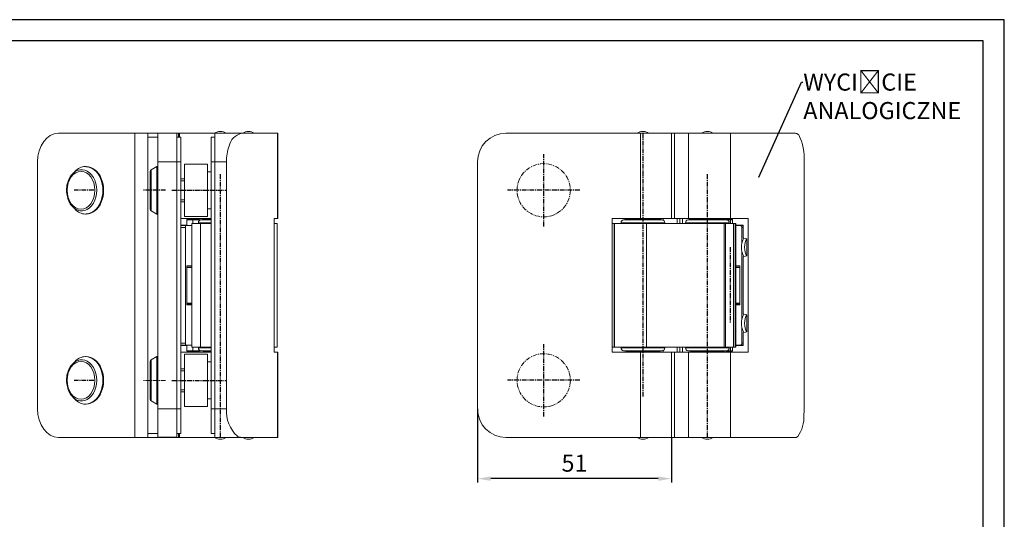
# Model space of a CAD drawing. Units: inches. Extents: x 59 to 528, y 45 to 377.
# Drawn here: x 269 to 528, y 245 to 377 of the extents above; entities that cross this region are included whole.
import ezdxf
from ezdxf import colors
from ezdxf.entities.mleader import LeaderData, LeaderLine
from ezdxf.math import Vec2, Vec3

# ---------------------------------------------------------------- set-up
doc = ezdxf.new("R2010")
doc.units = ezdxf.units.IN
doc.header["$MEASUREMENT"] = 0
doc.linetypes.add('ACAD_ISO04W100', pattern=[30, 24, -3, 0, -3])
doc.linetypes.add('CENTER', pattern=[2, 1.25, -0.25, 0.25, -0.25])
for name, color, linetype, lineweight in [('INTERFIT GŁÓWNA', 40, 'Continuous', 20), ('INTERFIT KRESKOWANIE SZKŁA', 140, 'Continuous', 9), ('INTERFIT WYMIARY', 1, 'Continuous', 5)]:
    doc.layers.add(name, color=color, linetype=linetype, lineweight=lineweight)
doc.layers.add('INTERFIT OSIOWA', color=80, linetype='ACAD_ISO04W100')
doc.styles.get("Standard").update_dxf_attribs({"font": 'arial.ttf'})
doc.dimstyles.new('ISO-25$0', dxfattribs={"dimtxt": 4.5, "dimasz": 3.5, "dimexe": 1, "dimexo": 0, "dimgap": 1.2, "dimtad": 1, "dimdec": 1, "dimtxsty": 'Standard', "dimcen": 2.5, "dimadec": 0, "dimazin": 0, "dimtfac": 1, "dimtdec": 1, "dimtmove": 0, "dimatfit": 3, "dimfxl": 0, "dimarcsym": 0})

# ---------------------------------------------------------------- blocks, each defined once
blk = doc.blocks.new('ramka interfit')
for points in [[(1192.96, 369.16), (1612.96, 369.16), (1612.96, 666.16), (1192.96, 666.16)], [(1212.96, 374.16), (1607.96, 374.16), (1607.96, 661.16), (1212.96, 661.16)]]:
    blk.add_lwpolyline(points, close=True)
blk = doc.blocks.new('*D467')
at = {"layer": 'Defpoints', "color": 0}
for p in [(389.52, 274.48), (440.54, 266.98), (389.52, 256.12)]:
    blk.add_point(p, dxfattribs=at)
at = {"layer": 'INTERFIT WYMIARY', "color": 0, "lineweight": -2}
for p, q in [((389.52, 274.48), (389.52, 255.12)), ((440.54, 266.98), (440.54, 255.12)), ((437.04, 256.12), (393.02, 256.12))]:
    blk.add_line(p, q, dxfattribs=at)
at = {"layer": 'INTERFIT WYMIARY', "color": 0}
for points in [[(393.02, 256.7), (393.02, 255.54), (389.52, 256.12)], [(437.04, 256.7), (437.04, 255.54), (440.54, 256.12)]]:
    blk.add_solid(points, dxfattribs=at)
at = {"layer": 'INTERFIT WYMIARY', "color": 0, "insert": (415.02, 259.62), "char_height": 4.5, "attachment_point": 5}
blk.add_mtext('51', dxfattribs=at)

msp = doc.modelspace()

# ---------------------------------------------------------------- linework, layer by layer
at = {"layer": 'INTERFIT GŁÓWNA', "linetype": 'Continuous'}
for p, q in [((279.39, 346.98), (299.5, 346.98)), ((302.91, 346.98), (299.5, 346.98)), ((299.5, 346.98), (299.5, 266.98)), ((302.91, 346.98), (302.91, 266.98)), ((302.91, 346.98), (305.54, 346.98)), ((305.54, 346.99), (310.54, 346.99)), ((305.54, 339.51), (305.54, 346.99)), ((310.54, 346.99), (310.54, 339.51)), ((310.54, 346.98), (310.96, 346.98)), ((310.96, 346), (310.96, 346.98)), ((311.24, 346.98), (310.96, 346.98)), ((311.24, 346.98), (311.24, 346)), ((311.24, 346.98), (320.54, 346.98)), ((320.54, 346.98), (327.49, 346.98)), ((320.54, 339.48), (320.54, 346.98)), ((337.01, 346.98), (327.49, 346.98)), ((337.01, 346.98), (337.01, 324.55)), ((337.04, 346.98), (337.01, 346.98)), ((337.04, 324.55), (337.04, 346.98)), ((406.9, 346.98), (396.95, 346.99)), ((432.4, 346.98), (397.02, 346.98)), ((440.52, 346.98), (432.4, 346.98)), ((432.4, 346.98), (432.4, 324.55)), ((440.52, 346.98), (440.52, 324.55)), ((440.54, 346.98), (440.52, 346.98)), ((440.54, 324.55), (440.54, 346.98)), ((440.54, 346.98), (441.32, 346.98)), ((441.32, 346.98), (441.32, 324.55)), ((441.32, 346.98), (444.98, 346.98)), ((444.98, 346.98), (455.99, 346.98)), ((444.98, 324.55), (444.98, 346.98)), ((455.99, 324.55), (455.99, 346.98)), ((455.99, 346.98), (473.15, 346.98)), ((473.29, 346.96), (473.15, 346.98)), ((473.43, 346.93), (473.29, 346.96)), ((473.57, 346.87), (473.43, 346.93)), ((473.7, 346.78), (473.57, 346.87)), ((473.83, 346.68), (473.7, 346.78)), ((305.54, 345.98), (302.91, 345.98)), ((311.54, 346), (310.54, 346)), ((310.54, 345.96), (311.54, 345.96)), ((311.54, 345.96), (311.54, 346)), ((311.54, 345.96), (311.54, 339.45)), ((319.54, 345.98), (320.54, 345.98)), ((319.54, 339.48), (319.54, 345.98)), ((320.54, 345.98), (320.54, 339.48)), ((473.95, 346.55), (473.83, 346.68)), ((273.9, 274.48), (273.9, 339.48)), ((310.54, 339.51), (305.54, 339.51)), ((305.54, 339.51), (305.54, 274.51)), ((310.54, 339.51), (310.54, 274.51)), ((311.54, 339.45), (310.54, 339.45)), ((311.54, 274.45), (311.54, 339.45)), ((320.54, 339.48), (319.54, 339.48)), ((319.54, 339.48), (319.54, 274.48)), ((323.54, 339.48), (320.54, 339.48)), ((320.54, 339.48), (320.54, 274.48)), ((323.54, 339.48), (323.54, 274.48)), ((389.52, 339.48), (389.52, 274.48)), ((475.37, 274.48), (475.37, 339.48)), ((283.66, 336.88), (283.06, 336.23)), ((286.7, 338.23), (286.49, 338.23)), ((303.54, 327), (303.54, 336.96)), ((305.24, 338.23), (303.79, 337.39)), ((303.79, 337.39), (303.79, 326.56)), ((305.24, 325.73), (305.24, 338.23)), ((305.54, 338.23), (305.24, 338.23)), ((312.54, 338.88), (312.54, 325.08)), ((318.54, 338.88), (312.54, 338.88)), ((318.54, 338.88), (318.54, 325.08)), ((319.54, 336.88), (318.54, 336.88)), ((312.54, 334.98), (311.54, 334.98)), ((312.54, 334.48), (311.54, 334.48)), ((311.54, 329.48), (312.54, 329.48)), ((311.54, 328.98), (312.54, 328.98)), ((283.06, 327.73), (283.66, 327.07)), ((303.79, 326.56), (305.24, 325.73)), ((318.54, 327.08), (319.54, 327.08)), ((286.49, 325.73), (286.7, 325.73)), ((305.24, 325.73), (305.54, 325.73)), ((311.54, 324.55), (319.54, 324.55)), ((312.54, 325.08), (318.54, 325.08)), ((316.51, 324.28), (313.18, 324.28)), ((313.18, 322.83), (313.18, 324.28)), ((314.68, 324.23), (313.18, 324.23)), ((314.68, 324.23), (314.68, 323.23)), ((316.8, 324.23), (314.68, 324.23)), ((316.51, 324.23), (316.51, 324.28)), ((317.95, 324.43), (316.86, 324.24)), ((316.86, 324.24), (319.54, 324.24)), ((319.54, 324.43), (317.95, 324.43)), ((317.95, 324.43), (317.95, 324.43)), ((319.45, 324.55), (319.45, 324.43)), ((336.11, 324.55), (337.01, 324.55)), ((336.11, 289.4), (336.11, 324.55)), ((337.01, 324.55), (337.04, 324.55)), ((424.92, 289.4), (424.92, 324.55)), ((424.92, 324.55), (432.4, 324.55)), ((429.02, 324.43), (427.93, 324.24)), ((427.93, 324.24), (437.06, 324.24)), ((437.02, 324.43), (429.02, 324.43)), ((430.52, 324.55), (430.52, 324.43)), ((432.4, 324.55), (440.52, 324.55)), ((435.52, 324.43), (435.52, 324.55)), ((438.11, 324.24), (437.02, 324.43)), ((437.06, 324.24), (438.11, 324.24)), ((438.34, 324.55), (438.34, 324.16)), ((441.32, 324.55), (440.54, 324.55)), ((441.32, 324.55), (444.98, 324.55)), ((442, 324.55), (442, 323.23)), ((442.68, 324.55), (442.68, 323.23)), ((443.41, 324.55), (443.41, 323.23)), ((445.95, 324.43), (444.86, 324.24)), ((444.86, 324.24), (450.18, 324.24)), ((444.98, 324.55), (455.99, 324.55)), ((453.95, 324.43), (445.95, 324.43)), ((447.45, 324.55), (447.45, 324.43)), ((450.18, 324.24), (455.04, 324.24)), ((452.45, 324.43), (452.45, 324.55)), ((455.04, 324.24), (453.95, 324.43)), ((456.58, 324.28), (454.83, 324.28)), ((456.04, 324.23), (455.1, 324.23)), ((455.99, 324.55), (460.65, 324.55)), ((456.04, 323.23), (456.04, 324.23)), ((456.04, 324.23), (456.58, 324.23)), ((456.58, 323.23), (456.58, 324.28)), ((460.65, 289.4), (460.65, 324.55)), ((313.18, 322.83), (311.54, 322.83)), ((311.54, 322.73), (313.02, 322.73)), ((312.75, 322.23), (311.54, 322.23)), ((312.75, 322.23), (312.75, 291.73)), ((314.45, 322.73), (313.02, 322.73)), ((314.45, 290.73), (314.45, 323.23)), ((314.45, 323.23), (316.74, 323.23)), ((314.45, 323.23), (314.45, 323.23)), ((314.45, 323.23), (314.45, 290.73)), ((319.54, 323.45), (316.2, 323.45)), ((316.2, 323.45), (316.2, 323.23)), ((316.74, 290.73), (316.74, 323.23)), ((316.74, 323.23), (319.54, 323.23)), ((336.11, 323.23), (336.84, 323.23)), ((336.84, 290.73), (336.84, 323.23)), ((424.92, 323.23), (425.45, 323.23)), ((425.45, 290.73), (425.45, 323.23)), ((425.45, 323.23), (425.52, 323.23)), ((425.52, 290.73), (425.52, 323.23)), ((425.52, 323.23), (433.94, 323.23)), ((437.59, 323.45), (427.27, 323.45)), ((427.27, 323.45), (427.27, 323.23)), ((433.94, 290.73), (433.94, 323.23)), ((433.94, 323.23), (454.35, 323.23)), ((438.77, 323.45), (437.59, 323.45)), ((438.77, 323.23), (438.77, 323.45)), ((450.21, 323.45), (444.2, 323.45)), ((444.2, 323.45), (444.2, 323.23)), ((455.7, 323.45), (450.21, 323.45)), ((454.35, 290.73), (454.35, 323.23)), ((454.35, 323.23), (454.71, 323.23)), ((454.71, 323.23), (454.71, 290.73)), ((456.79, 323.23), (454.71, 323.23)), ((455.7, 323.23), (455.7, 323.45)), ((456.79, 290.73), (456.79, 323.23)), ((456.79, 323.23), (457.24, 323.23)), ((457.24, 323.23), (457.24, 290.73)), ((457.24, 323.23), (457.45, 323.23)), ((457.45, 290.73), (457.45, 323.23)), ((459.4, 322.83), (457.45, 322.83)), ((458.6, 322.73), (457.45, 322.73)), ((458.6, 322.73), (459.4, 322.73)), ((459.02, 318.14), (459.02, 322.23)), ((459.4, 322.23), (459.02, 322.23)), ((459.4, 319.41), (459.4, 322.83)), ((460.29, 319.24), (460.29, 314.71)), ((459.02, 298.14), (459.02, 315.81)), ((459.4, 299.41), (459.4, 314.55)), ((313.1, 312.08), (314.45, 312.08)), ((313.1, 312.08), (313.1, 301.88)), ((313.1, 311.98), (314.45, 311.98)), ((314.45, 311.68), (313.1, 311.68)), ((457.45, 312.08), (458.48, 312.08)), ((457.45, 311.98), (458.48, 311.98)), ((458.48, 311.68), (457.45, 311.68)), ((457.98, 311.98), (457.98, 312.08)), ((458.48, 312.08), (458.48, 301.88)), ((313.1, 302.28), (314.45, 302.28)), ((314.45, 301.98), (313.1, 301.98)), ((313.1, 301.88), (314.45, 301.88)), ((457.45, 302.28), (458.48, 302.28)), ((458.48, 301.98), (457.45, 301.98)), ((457.45, 301.88), (458.48, 301.88)), ((457.98, 301.88), (457.98, 301.98)), ((460.29, 299.24), (460.29, 294.71)), ((459.02, 291.73), (459.02, 295.81)), ((459.4, 291.13), (459.4, 294.55)), ((311.54, 291.73), (312.75, 291.73)), ((313.02, 291.23), (311.54, 291.23)), ((311.54, 291.13), (313.18, 291.13)), ((313.02, 291.23), (314.45, 291.23)), ((313.18, 289.68), (313.18, 291.13)), ((314.45, 290.73), (316.74, 290.73)), ((314.45, 290.73), (314.45, 290.73)), ((314.68, 290.73), (314.68, 289.73)), ((316.2, 290.73), (316.2, 290.51)), ((316.2, 290.51), (319.54, 290.51)), ((316.74, 290.73), (319.54, 290.73)), ((336.11, 290.73), (336.84, 290.73)), ((424.92, 290.73), (425.45, 290.73)), ((425.45, 290.73), (425.52, 290.73)), ((425.52, 290.73), (433.94, 290.73)), ((427.27, 290.73), (427.27, 290.51)), ((427.27, 290.51), (438.77, 290.51)), ((433.94, 290.73), (454.35, 290.73)), ((438.77, 290.51), (438.77, 290.73)), ((442, 290.73), (442, 289.4)), ((442.68, 290.73), (442.68, 289.4)), ((443.41, 290.73), (443.41, 289.4)), ((444.2, 290.73), (444.2, 290.51)), ((444.2, 290.51), (444.36, 290.51)), ((444.36, 290.51), (455.7, 290.51)), ((454.71, 290.73), (454.35, 290.73)), ((456.79, 290.73), (454.71, 290.73)), ((455.7, 290.51), (455.7, 290.73)), ((456.04, 289.73), (456.04, 290.73)), ((456.58, 289.68), (456.58, 290.73)), ((457.24, 290.73), (456.79, 290.73)), ((457.24, 290.73), (457.45, 290.73)), ((457.45, 291.23), (458.6, 291.23)), ((457.45, 291.13), (459.4, 291.13)), ((459.4, 291.23), (458.6, 291.23)), ((459.02, 291.73), (459.4, 291.73)), ((286.7, 288.23), (286.49, 288.23)), ((305.24, 288.23), (303.79, 287.39)), ((303.79, 287.39), (303.79, 276.56)), ((305.24, 275.73), (305.24, 288.23)), ((305.54, 288.23), (305.24, 288.23)), ((319.54, 289.4), (311.54, 289.4)), ((312.54, 288.88), (312.54, 275.08)), ((318.54, 288.88), (312.54, 288.88)), ((314.68, 289.73), (313.18, 289.73)), ((313.18, 289.68), (316.51, 289.68)), ((314.68, 289.73), (316.84, 289.73)), ((316.51, 289.68), (316.51, 289.73)), ((319.54, 289.72), (316.86, 289.72)), ((316.86, 289.72), (317.95, 289.53)), ((317.95, 289.53), (319.54, 289.53)), ((318.54, 288.88), (318.54, 275.08)), ((319.45, 289.53), (319.45, 289.4)), ((337.01, 289.4), (336.11, 289.4)), ((337.01, 289.4), (337.01, 266.98)), ((337.04, 289.4), (337.01, 289.4)), ((337.04, 266.98), (337.04, 289.4)), ((432.4, 289.4), (424.92, 289.4)), ((438.11, 289.72), (427.93, 289.72)), ((427.93, 289.72), (429.02, 289.53)), ((429.02, 289.53), (435.68, 289.53)), ((430.52, 289.53), (430.52, 289.4)), ((432.4, 289.4), (432.4, 266.98)), ((440.52, 289.4), (432.4, 289.4)), ((435.52, 289.4), (435.52, 289.53)), ((435.68, 289.53), (437.02, 289.53)), ((437.02, 289.53), (438.11, 289.72)), ((438.34, 289.8), (438.34, 289.4)), ((440.52, 289.4), (440.52, 266.98)), ((440.54, 266.98), (440.54, 289.4)), ((440.54, 289.4), (441.32, 289.4)), ((441.32, 289.4), (441.32, 266.98)), ((444.98, 289.4), (441.32, 289.4)), ((445, 289.72), (444.86, 289.72)), ((444.86, 289.72), (445.95, 289.53)), ((444.98, 266.98), (444.98, 289.4)), ((455.99, 289.4), (444.98, 289.4)), ((455.04, 289.72), (445, 289.72)), ((445.95, 289.53), (453.95, 289.53)), ((447.45, 289.53), (447.45, 289.4)), ((452.45, 289.4), (452.45, 289.53)), ((453.95, 289.53), (455.04, 289.72)), ((454.77, 289.68), (456.58, 289.68)), ((455.05, 289.73), (456.04, 289.73)), ((455.99, 266.98), (455.99, 289.4)), ((460.65, 289.4), (455.99, 289.4)), ((456.04, 289.73), (456.58, 289.73)), ((283.66, 286.88), (283.06, 286.23)), ((303.54, 277), (303.54, 286.96)), ((312.54, 284.98), (311.54, 284.98)), ((319.54, 286.88), (318.54, 286.88)), ((312.54, 284.48), (311.54, 284.48)), ((283.06, 277.73), (283.66, 277.07)), ((311.54, 279.48), (312.54, 279.48)), ((311.54, 278.98), (312.54, 278.98)), ((318.54, 277.08), (319.54, 277.08)), ((286.49, 275.73), (286.7, 275.73)), ((303.79, 276.56), (305.24, 275.73)), ((305.24, 275.73), (305.54, 275.73)), ((305.54, 266.99), (305.54, 274.51)), ((305.54, 274.51), (310.54, 274.51)), ((310.54, 274.51), (310.54, 266.99)), ((310.54, 274.45), (311.54, 274.45)), ((311.54, 274.45), (311.54, 267.96)), ((312.54, 275.08), (318.54, 275.08)), ((319.54, 274.48), (320.54, 274.48)), ((319.54, 267.98), (319.54, 274.48)), ((320.54, 266.98), (320.54, 274.48)), ((320.54, 274.48), (323.54, 274.48)), ((299.5, 266.98), (279.39, 266.98)), ((302.91, 266.98), (299.5, 266.98)), ((302.91, 267.98), (305.54, 267.98)), ((302.91, 266.98), (305.54, 266.98)), ((310.54, 266.99), (305.54, 266.99)), ((305.54, 266.99), (305.54, 266.95)), ((310.54, 266.95), (305.54, 266.95)), ((311.54, 267.96), (310.54, 267.96)), ((310.54, 266.99), (310.54, 266.95)), ((310.54, 266.98), (310.96, 266.98)), ((310.96, 266.98), (310.96, 267.96)), ((310.96, 266.98), (311.24, 266.98)), ((311.24, 267.96), (311.24, 266.98)), ((311.24, 266.98), (320.54, 266.98)), ((320.54, 267.98), (319.54, 267.98)), ((327.49, 266.98), (320.54, 266.98)), ((337.01, 266.98), (327.49, 266.98)), ((337.04, 266.98), (337.01, 266.98)), ((432.4, 266.98), (397.02, 266.98)), ((406.83, 266.98), (424.31, 266.95)), ((424.31, 266.95), (424.31, 266.98)), ((440.52, 266.98), (432.4, 266.98)), ((440.54, 266.98), (440.52, 266.98)), ((441.32, 266.98), (440.54, 266.98)), ((441.32, 266.98), (444.98, 266.98)), ((444.98, 266.98), (455.99, 266.98)), ((455.99, 266.98), (473.15, 266.98)), ((473.15, 266.98), (473.26, 266.98)), ((473.26, 266.98), (473.38, 267.01)), ((473.38, 267.01), (473.49, 267.05)), ((473.49, 267.05), (473.6, 267.1)), ((473.6, 267.1), (473.71, 267.18))]:
    msp.add_line(p, q, dxfattribs=at)
at = {"layer": 'INTERFIT GŁÓWNA', "linetype": 'CENTER'}
for p, q in [((322.54, 331.98), (310.54, 331.98)), ((307.54, 281.98), (301.79, 281.98))]:
    msp.add_line(p, q, dxfattribs=at)
at = {"layer": 'INTERFIT GŁÓWNA', "linetype": 'Continuous'}
for centre, radius, start, end in [((321.95, 344.98), 2.5, 90, 126.8699), ((321.95, 344.98), 2.5, 53.1301, 90), ((328.55, 342.72), 4.39, 103.9923, 167.9891), ((329.34, 344.98), 2.5, 90, 126.8699), ((329.34, 344.98), 2.5, 53.1301, 90), ((397.02, 339.48), 7.5, 90, 180), ((433.02, 344.98), 2.5, 90, 126.8699), ((433.02, 344.98), 2.5, 53.1301, 90), ((449.95, 344.98), 2.5, 90, 126.8699), ((449.95, 344.98), 2.5, 53.1301, 90), ((462.02, 340.47), 13.39, 355.7475, 27.0144), ((335.58, 339.54), 12.04, 160.114, 180.2881), ((304.04, 336.96), 0.5, 120, 180), ((288.29, 332.03), 6.76, 151.6982, 180.4797), ((288.31, 331.92), 6.77, 179.5537, 208.269), ((304.04, 327), 0.5, 180, 240), ((317, 323.45), 0.8, 100, 180), ((428.07, 323.45), 0.8, 100, 180), ((437.97, 323.45), 0.8, 0, 80), ((445, 323.45), 0.8, 100, 180), ((454.9, 323.45), 0.8, 0, 80), ((317, 290.51), 0.8, 180, 260), ((428.07, 290.51), 0.8, 180, 260), ((437.97, 290.51), 0.8, 280, 0), ((445, 290.51), 0.8, 180, 260), ((454.9, 290.51), 0.8, 280, 0), ((304.04, 286.96), 0.5, 120, 180), ((288.29, 282.03), 6.76, 151.6982, 180.4797), ((288.31, 281.92), 6.77, 179.5537, 208.269), ((304.04, 277), 0.5, 180, 240), ((332.48, 273.9), 8.96, 176.3117, 227.3793), ((397.02, 274.48), 7.5, 180.0004, 269.9996), ((446.98, 274.47), 28.39, 356.6126, 0.0164), ((466.48, 272.3), 8.86, 324.6961, 3.1907), ((321.95, 268.98), 2.5, 233.1301, 270), ((321.95, 268.98), 2.5, 270, 306.8699), ((327.54, 269.07), 2.1, 237.5053, 268.5246), ((329.34, 268.98), 2.5, 233.1301, 270), ((329.34, 268.98), 2.5, 270, 306.8699), ((433.02, 268.98), 2.5, 233.1301, 270), ((433.02, 268.98), 2.5, 270, 306.8699), ((449.95, 268.98), 2.5, 233.1301, 270), ((449.95, 268.98), 2.5, 270, 306.8699)]:
    msp.add_arc(centre, radius, start, end, dxfattribs=at)
for centre, major_axis, ratio, start_param, end_param in [((279.39, 339.48), (0, -7.5), 0.731354, 3.141593, 4.712389), ((285.51, 331.98), (0, 5.41), 0.731354, 0.471239, 0.667637), ((286.49, 331.98), (0, -6.25), 0.731354, 3.141593, 3.80923), ((285.51, 331.98), (0, 5.41), 0.731354, 2.670354, 6.754424), ((286.49, 331.98), (0, -6.25), 0.731354, 6.283185, 9.424778), ((286.7, 331.98), (0, -6.25), 0.731354, 6.283185, 9.424778), ((286.7, 331.98), (0, 6.2), 0.731354, 3.141593, 6.283185), ((285.51, 331.98), (0, 5.41), 0.731354, 0.667637, 0.920057), ((285.51, 331.98), (0, 5.41), 0.731354, 2.221552, 2.473955), ((285.51, 331.98), (0, 5.41), 0.731354, 2.473955, 2.670354), ((286.49, 331.98), (0, -6.25), 0.731354, 5.615548, 6.283185), ((313.02, 322.23), (0, 0.5), 0.544639, 6.283185, 7.853982), ((458.6, 322.23), (0, -0.5), 0.838671, 1.570796, 3.141593), ((460.53, 316.98), (0, 3), 0.544639, 0.640771, 2.500822), ((452, 316.98), (12.64, 0), 0.237434, 0.930026, 0.944611), ((452, 316.98), (12.64, 0), 0.237434, 0.854509, 0.930026), ((461.37, 316.98), (0, 3), 0.544639, 0.716287, 2.425305), ((452, 316.98), (12.64, 0), 0.237434, 5.338574, 5.353159), ((452, 316.98), (12.64, 0), 0.237434, 5.353159, 5.428676), ((460.53, 296.98), (0, 3), 0.544639, 0.640771, 2.500822), ((452, 296.98), (12.64, 0), 0.237434, 0.930026, 0.944611), ((452, 296.98), (12.64, 0), 0.237434, 0.854509, 0.930026), ((461.37, 296.98), (0, 3), 0.544639, 0.716287, 2.425305), ((452, 296.98), (12.64, 0), 0.237434, 5.338574, 5.353159), ((452, 296.98), (12.64, 0), 0.237434, 5.353159, 5.428676), ((313.02, 291.73), (0, 0.5), 0.544639, 1.570796, 3.141593), ((458.6, 291.73), (0, -0.5), 0.838671, 6.283185, 7.853982), ((286.49, 281.98), (0, -6.25), 0.731354, 3.141593, 3.80923), ((285.51, 281.98), (0, 5.41), 0.731354, 2.670354, 6.754424), ((286.49, 281.98), (0, -6.25), 0.731354, 0, 3.141593), ((286.7, 281.98), (0, -6.25), 0.731354, 0, 3.141593), ((285.51, 281.98), (0, 5.41), 0.731354, 0.667637, 0.920057), ((285.51, 281.98), (0, 5.41), 0.731354, 0.471239, 0.667637), ((285.51, 281.98), (0, 5.41), 0.731354, 2.221552, 2.473955), ((285.51, 281.98), (0, 5.41), 0.731354, 2.473955, 2.670354), ((286.49, 281.98), (0, -6.25), 0.731354, 5.615548, 6.283185), ((279.39, 274.48), (0, -7.5), 0.731354, 4.712389, 6.283185)]:
    msp.add_ellipse(centre, major_axis=major_axis, ratio=ratio, start_param=start_param, end_param=end_param, dxfattribs=at)
for centre in [(285.34, 331.98), (285.34, 281.98)]:
    msp.add_ellipse(centre, major_axis=(0, -4.98), ratio=0.731354, dxfattribs=at)
at = {"layer": 'INTERFIT KRESKOWANIE SZKŁA', "linetype": 'CENTER'}
for centre in [(406.94, 331.99), (406.94, 281.99)]:
    msp.add_circle(centre, 7, dxfattribs=at)
at = {"layer": 'INTERFIT OSIOWA', "linetype": 'CENTER'}
for p, q in [((433.02, 346.98), (433.02, 277.73)), ((406.94, 322.49), (406.94, 341.49)), ((321.95, 266.98), (321.95, 336.23)), ((449.95, 266.98), (449.95, 336.23)), ((288.7, 331.98), (283.51, 331.98)), ((307.54, 331.98), (301.79, 331.98)), ((309.24, 331.98), (323.44, 331.98)), ((416.44, 331.99), (397.44, 331.99)), ((455.98, 316.98), (455.98, 296.98)), ((406.94, 272.49), (406.94, 291.49)), ((288.7, 281.98), (283.51, 281.98)), ((309.24, 281.98), (323.44, 281.98)), ((416.44, 281.99), (397.44, 281.99))]:
    msp.add_line(p, q, dxfattribs=at)

# ---------------------------------------------------------------- block references
at = {"xscale": 1.116908230033848, "yscale": 1.116908230033848, "zscale": 1.116908230033848}
msp.add_blockref('ramka interfit', (-1273.53, -367.17), dxfattribs=at)

# ---------------------------------------------------------------- dimensions: what is measured, and where the dimension line sits
at = {"layer": 'INTERFIT WYMIARY'}
dim = msp.add_linear_dim(base=(389.52, 256.12), p1=(440.54, 266.98), p2=(389.52, 274.48), dimstyle='ISO-25$0', dxfattribs=at)
dim.commit()
dim.dimension.update_dxf_attribs({"geometry": '*D467', "text_midpoint": (415.02, 256.12), "dimtype": 160})

# ---------------------------------------------------------------- leaders
ml = msp.add_multileader_mtext('Standard', dxfattribs=at)
ml.set_content('WYCIĘCIE ^JANALOGICZNE', color=256)
ml.set_leader_properties()
ml.build(insert=Vec2(0, 0))
ml.multileader.update_dxf_attribs({"dogleg_length": 0.36, "arrow_head_size": 0.18})
ctx = ml.context
ctx.base_point, ctx.char_height, ctx.arrow_head_size, ctx.landing_gap_size, ctx.plane_origin = Vec3(475.07, 360.41), 4.5, 0.18, 0.09, Vec3(460.35, 294.31)
notes = []
notes.append((ctx, [(0, (1, 1, 0), (474.71, 360.41), (1, 0), 0.36, [(0, [(463.37, 335.3)], 0, [])])]))
ctx.mtext.insert, ctx.mtext.flow_direction = Vec3(475.16, 362.7), 5
for ctx, leaders in notes:
    for number, flags, end, landing, length, lines in leaders:
        leader = LeaderData()
        leader.index, (leader.has_last_leader_line, leader.has_dogleg_vector, leader.attachment_direction) = number, flags
        leader.last_leader_point, leader.dogleg_vector, leader.dogleg_length = Vec3(end), Vec3(landing), length
        for number, points, colour, breaks in lines:
            line = LeaderLine()
            line.index, line.vertices, line.color, line.breaks = number, Vec3.list(points), colors.encode_raw_color(colour), breaks
            leader.lines.append(line)
        ctx.leaders.append(leader)

doc.saveas('drawing.dxf')
